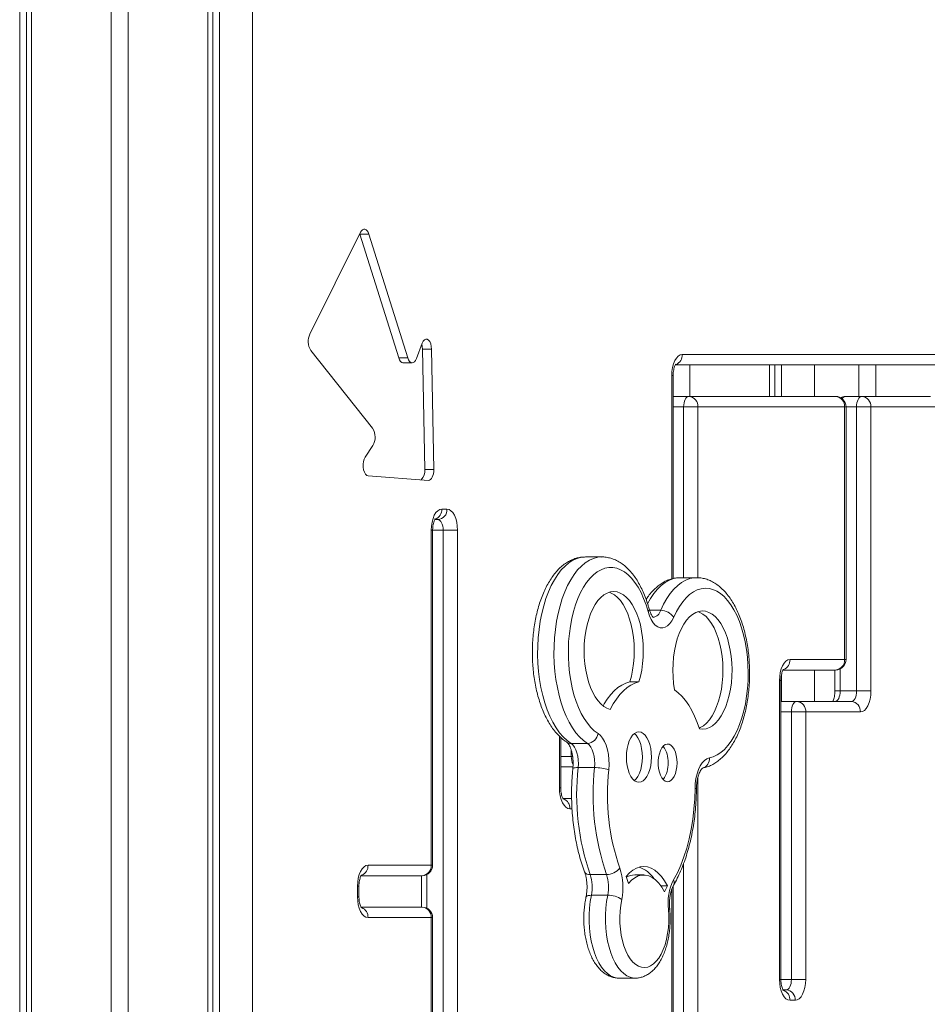
# Model space of a CAD drawing. Units: millimetres. Extents: x -13477 to 47289, y -12693 to 4574.
# Drawn here: x -8537 to -8104, y 689 to 1158 of the extents above; entities that cross this region are included whole.
import ezdxf

# ---------------------------------------------------------------- set-up
doc = ezdxf.new("R2010")
doc.units = ezdxf.units.MM

msp = doc.modelspace()

# ---------------------------------------------------------------- linework, layer by layer
at = {"color": 7, "linetype": 'Continuous', "lineweight": 15}
for p, q in [((-8425.87, 90.41), (-8425.87, 2102.83)), ((-8536.88, 90.41), (-8536.88, 2101.56)), ((-8533.7, 90.41), (-8533.7, 2101.36)), ((-8531.22, 90.41), (-8531.22, 2101.24)), ((-8493.24, 90.41), (-8493.24, 2100.19)), ((-8485.24, 90.41), (-8485.24, 2100.19)), ((-8447.26, 90.41), (-8447.26, 2101.36)), ((-8444.78, 90.41), (-8444.78, 2101.5)), ((-8441.6, 90.41), (-8441.6, 2101.68)), ((-8374.41, 1056.46), (-8398.65, 1007.98)), ((-8356.28, 996.59), (-8374.85, 1055.57)), ((-8351.95, 996.59), (-8370.52, 1055.59)), ((-8398.21, 1000.21), (-8368.71, 963.08)), ((-8345.11, 1003.59), (-8347.83, 996.27)), ((-8343.88, 943.45), (-8344.94, 1000.79)), ((-8344.94, 1000.79), (-8340.61, 1000.79)), ((-8339.55, 943.45), (-8340.61, 1000.79)), ((-8356.28, 996.59), (-8351.95, 996.59)), ((-8221.16, 998.26), (-8091.05, 998.26)), ((-8354.17, 994.26), (-8349.84, 994.26)), ((-8095.38, 993.26), (-8224.46, 993.26)), ((-8217.53, 978.26), (-8217.53, 993.26)), ((-8179.55, 978.26), (-8179.55, 993.26)), ((-8177.08, 978.26), (-8177.08, 993.26)), ((-8173.89, 978.26), (-8173.89, 993.26)), ((-8158.16, 978.26), (-8158.16, 993.26)), ((-8136.98, 978.26), (-8136.98, 993.26)), ((-8128.98, 978.26), (-8128.98, 993.26)), ((-8225.49, 891.51), (-8225.49, 988.26)), ((-8217.99, 978.26), (-8225.49, 978.26)), ((-8217.99, 978.26), (-8148.1, 978.26)), ((-8135.6, 978.26), (-8143.39, 978.26)), ((-8135.6, 978.26), (-8102.88, 978.26)), ((-8213.66, 973.26), (-8220.49, 973.26)), ((-8143.77, 973.26), (-8213.66, 973.26)), ((-8143.77, 852.9), (-8143.77, 973.26)), ((-8143.1, 852.9), (-8143.1, 973.26)), ((-8138.1, 973.26), (-8131.27, 973.26)), ((-8138.1, 837.9), (-8138.1, 973.26)), ((-8131.27, 973.26), (-8131.27, 837.9)), ((-8098.55, 973.26), (-8131.27, 973.26)), ((-8368.55, 954.83), (-8372.21, 949.39)), ((-8343.88, 943.45), (-8339.55, 943.45)), ((-8370.81, 940.38), (-8342.14, 938.27)), ((-8335.77, 924.56), (-8333.27, 924.56)), ((-8337.6, 919.56), (-8339.07, 919.56)), ((-8340.77, 754.89), (-8340.77, 914.56)), ((-8340.1, 754.89), (-8340.1, 914.56)), ((-8328.27, 914.56), (-8335.1, 914.56)), ((-8335.1, 585.22), (-8335.1, 914.56)), ((-8328.27, 914.56), (-8328.27, 585.22)), ((-8259.54, 901.78), (-8267.33, 901.78)), ((-8214.31, 891.89), (-8222.11, 891.89)), ((-8169.81, 852.9), (-8143.77, 852.9)), ((-8173.89, 832.9), (-8173.89, 845.5)), ((-8148.1, 847.9), (-8173.11, 847.9)), ((-8158.16, 832.9), (-8158.16, 847.9)), ((-8148.39, 847.9), (-8148.39, 837.9)), ((-8246.18, 842.2), (-8241.85, 842.2)), ((-8174.81, 700.5), (-8174.81, 842.9)), ((-8174.14, 700.5), (-8174.14, 842.9)), ((-8138.1, 837.9), (-8145.89, 837.9)), ((-8138.1, 837.9), (-8131.27, 837.9)), ((-8166.64, 832.9), (-8174.14, 832.9)), ((-8166.64, 832.9), (-8140.6, 832.9)), ((-8169.14, 827.9), (-8162.31, 827.9)), ((-8169.14, 700.5), (-8169.14, 827.9)), ((-8162.31, 827.9), (-8162.31, 700.5)), ((-8136.27, 827.9), (-8162.31, 827.9)), ((-8279.04, 791.74), (-8279.04, 815.71)), ((-8266.38, 812.9), (-8274.17, 812.9)), ((-8273.24, 801.74), (-8279.04, 801.74)), ((-8262.98, 801.39), (-8270.77, 801.39)), ((-8278.01, 786.74), (-8273.87, 786.74)), ((-8370.9, 754.89), (-8340.77, 754.89)), ((-8345.1, 749.89), (-8374.2, 749.89)), ((-8345.39, 749.89), (-8345.39, 734.89)), ((-8257.24, 750.47), (-8265.03, 750.47)), ((-8246.84, 746.14), (-8247.88, 749.56)), ((-8239.5, 750.26), (-8243.83, 750.26)), ((-8375.9, 739.89), (-8375.9, 744.89)), ((-8375.23, 739.89), (-8375.23, 744.89)), ((-8231.38, 745.12), (-8228.26, 745.12)), ((-8228.26, 745.12), (-8229.66, 742.25)), ((-8225.49, 585.22), (-8225.49, 745)), ((-8256.64, 740.57), (-8264.44, 740.57)), ((-8374.19, 734.89), (-8345.1, 734.89)), ((-8340.77, 729.89), (-8370.9, 729.89)), ((-8340.77, 570.22), (-8340.77, 729.89)), ((-8340.1, 570.22), (-8340.1, 729.89)), ((-8251.38, 701.09), (-8243.59, 701.09)), ((-8169.14, 700.5), (-8162.31, 700.5)), ((-8173.11, 695.5), (-8171.64, 695.5)), ((-8167.31, 690.5), (-8169.81, 690.5))]:
    msp.add_line(p, q, dxfattribs=at)
at = {"color": 8, "linetype": 'Continuous', "lineweight": 15}
for p, q in [((-8374.84, 1055.59), (-8370.52, 1055.59)), ((-8226.16, 891.31), (-8226.16, 988.26)), ((-8226.16, 988.26), (-8225.49, 988.26)), ((-8220.49, 973.26), (-8225.49, 973.26)), ((-8220.49, 891.89), (-8220.49, 973.26)), ((-8213.66, 973.26), (-8213.66, 891.86)), ((-8143.77, 973.26), (-8143.1, 973.26)), ((-8138.1, 973.26), (-8143.1, 973.26)), ((-8340.77, 914.56), (-8340.1, 914.56)), ((-8335.1, 914.56), (-8340.1, 914.56)), ((-8231.44, 876.35), (-8236.74, 876.35)), ((-8143.77, 852.9), (-8143.1, 852.9)), ((-8145.89, 848.41), (-8145.89, 837.9)), ((-8174.14, 842.9), (-8174.81, 842.9)), ((-8148.39, 837.9), (-8145.89, 837.9)), ((-8169.14, 827.9), (-8174.14, 827.9)), ((-8279.71, 791.74), (-8279.71, 816.37)), ((-8274.04, 806.74), (-8274.04, 809.65)), ((-8274.04, 806.74), (-8279.04, 806.74)), ((-8273.45, 806.74), (-8274.04, 806.74)), ((-8213.66, 796.9), (-8213.66, 570.22)), ((-8279.71, 791.74), (-8279.04, 791.74)), ((-8273.68, 781.74), (-8274.71, 781.74)), ((-8220.49, 570.22), (-8220.49, 755.77)), ((-8340.77, 754.89), (-8340.1, 754.89)), ((-8342.89, 750.41), (-8342.89, 734.38)), ((-8375.9, 744.89), (-8375.23, 744.89)), ((-8226.16, 585.22), (-8226.16, 743.42)), ((-8375.9, 739.89), (-8375.23, 739.89)), ((-8340.77, 729.89), (-8340.1, 729.89)), ((-8174.14, 700.5), (-8174.81, 700.5)), ((-8169.14, 700.5), (-8174.14, 700.5))]:
    msp.add_line(p, q, dxfattribs=at)
at = {"color": 7, "linetype": 'Continuous', "lineweight": 15, "flags": 128}
for points in [[(-8370.52, 1055.59), (-8370.87, 1056.46), (-8371.31, 1057.16), (-8371.81, 1057.64), (-8372.36, 1057.89), (-8372.92, 1057.89), (-8373.47, 1057.64), (-8373.97, 1057.16), (-8374.41, 1056.46)], [(-8340.61, 1000.79), (-8340.73, 1002.13), (-8341.02, 1003.36), (-8341.47, 1004.39), (-8342.05, 1005.13), (-8342.7, 1005.54), (-8343.38, 1005.57), (-8344.04, 1005.24), (-8344.63, 1004.56), (-8345.11, 1003.59)], [(-8344.94, 1000.79), (-8345.06, 1002.13), (-8345.28, 1003.13)], [(-8354.17, 994.26), (-8354.27, 994.26), (-8354.86, 994.45), (-8355.42, 994.93), (-8355.9, 995.65), (-8356.28, 996.59)], [(-8347.83, 996.27), (-8348.25, 995.4), (-8348.76, 994.75), (-8349.33, 994.36), (-8349.94, 994.26), (-8350.53, 994.45), (-8351.09, 994.93), (-8351.57, 995.65), (-8351.95, 996.59)], [(-8226.16, 988.26), (-8226.06, 990.21), (-8225.78, 992.08), (-8225.31, 993.81), (-8224.69, 995.33), (-8223.93, 996.57), (-8223.07, 997.5), (-8222.13, 998.07), (-8221.16, 998.26)], [(-8220.49, 973.26), (-8220.44, 974.23), (-8220.3, 975.17), (-8220.06, 976.04), (-8219.75, 976.79), (-8219.38, 977.41), (-8218.94, 977.88), (-8218.47, 978.16), (-8217.99, 978.26)], [(-8138.1, 973.26), (-8138.05, 974.23), (-8137.91, 975.17), (-8137.68, 976.04), (-8137.37, 976.79), (-8136.99, 977.41), (-8136.55, 977.88), (-8136.09, 978.16), (-8135.6, 978.26)], [(-8372.21, 949.39), (-8372.7, 948.44), (-8373.04, 947.25), (-8373.2, 945.93), (-8373.18, 944.56), (-8372.98, 943.26), (-8372.61, 942.11), (-8372.1, 941.21), (-8371.48, 940.62), (-8370.81, 940.38)], [(-8342.14, 938.27), (-8341.63, 938.33), (-8341.13, 938.61), (-8340.68, 939.08), (-8340.28, 939.73), (-8339.96, 940.52), (-8339.72, 941.44), (-8339.58, 942.42), (-8339.55, 943.45)], [(-8340.77, 914.56), (-8340.67, 916.51), (-8340.39, 918.39), (-8339.93, 920.12), (-8339.31, 921.63), (-8338.55, 922.88), (-8337.68, 923.8), (-8336.75, 924.37), (-8335.77, 924.56)], [(-8333.27, 924.56), (-8332.29, 924.37), (-8331.36, 923.8), (-8330.49, 922.88), (-8329.73, 921.63), (-8329.11, 920.12), (-8328.65, 918.39), (-8328.37, 916.51), (-8328.27, 914.56)], [(-8335.1, 914.56), (-8335.15, 915.54), (-8335.29, 916.48), (-8335.52, 917.34), (-8335.83, 918.1), (-8336.21, 918.72), (-8336.64, 919.18), (-8337.11, 919.47), (-8337.6, 919.56)], [(-8237.45, 875.73), (-8238.43, 878.95), (-8239.55, 881.96), (-8240.81, 884.76), (-8242.2, 887.31), (-8243.69, 889.6), (-8245.29, 891.59), (-8246.97, 893.28), (-8248.73, 894.65), (-8250.53, 895.69), (-8252.38, 896.39), (-8254.26, 896.74), (-8256.14, 896.74), (-8258.02, 896.39), (-8259.87, 895.7), (-8261.68, 894.66), (-8263.43, 893.29), (-8265.11, 891.61), (-8266.71, 889.61), (-8268.21, 887.33), (-8269.59, 884.79), (-8270.85, 881.99), (-8271.98, 878.97), (-8272.96, 875.76), (-8273.79, 872.38), (-8274.45, 868.86), (-8274.96, 865.23), (-8275.29, 861.52), (-8275.44, 857.77), (-8275.42, 854), (-8275.23, 850.26), (-8274.86, 846.57), (-8274.33, 842.96), (-8273.62, 839.46), (-8272.76, 836.12), (-8271.75, 832.94), (-8270.6, 829.97), (-8269.31, 827.23), (-8267.9, 824.73), (-8266.38, 822.51), (-8264.76, 820.58), (-8263.06, 818.96), (-8261.29, 817.67)], [(-8208.21, 806.06), (-8206.35, 806.56), (-8204.52, 807.41), (-8202.73, 808.59), (-8201, 810.1), (-8199.36, 811.93), (-8197.8, 814.05), (-8196.35, 816.45), (-8195.02, 819.11), (-8193.82, 822.01), (-8192.76, 825.12), (-8191.84, 828.41), (-8191.09, 831.86), (-8190.49, 835.43), (-8190.07, 839.1), (-8189.82, 842.83), (-8189.74, 846.59), (-8189.83, 850.35), (-8190.1, 854.08), (-8190.55, 857.74), (-8191.16, 861.3), (-8191.93, 864.73), (-8192.86, 868), (-8193.94, 871.09), (-8195.15, 873.97), (-8196.5, 876.6), (-8197.96, 878.98), (-8199.52, 881.07), (-8201.18, 882.86), (-8202.91, 884.34), (-8204.7, 885.49), (-8206.54, 886.3), (-8208.41, 886.77), (-8210.29, 886.89), (-8212.17, 886.66), (-8214.03, 886.08), (-8215.85, 885.15), (-8217.63, 883.9), (-8219.34, 882.31), (-8220.96, 880.42), (-8222.5, 878.23), (-8223.92, 875.77), (-8225.22, 873.06)], [(-8241.85, 842.2), (-8241.09, 844.97), (-8240.49, 847.89), (-8240.06, 850.93), (-8239.8, 854.04), (-8239.72, 857.19), (-8239.81, 860.34), (-8240.08, 863.45), (-8240.52, 866.48), (-8241.13, 869.39), (-8241.9, 872.15), (-8242.81, 874.72), (-8243.87, 877.07), (-8245.04, 879.17), (-8246.33, 880.99), (-8247.71, 882.51), (-8249.17, 883.71), (-8250.69, 884.59), (-8252.24, 885.11), (-8253.82, 885.29), (-8255.39, 885.11), (-8256.95, 884.58), (-8258.47, 883.71), (-8259.92, 882.5), (-8261.31, 880.98), (-8262.59, 879.16), (-8263.77, 877.06), (-8264.82, 874.71), (-8265.74, 872.14), (-8266.5, 869.38), (-8267.11, 866.47), (-8267.55, 863.44), (-8267.82, 860.33), (-8267.91, 857.18), (-8267.83, 854.03), (-8267.57, 850.91), (-8267.14, 847.88), (-8266.54, 844.96), (-8265.78, 842.19), (-8264.87, 839.61), (-8263.83, 837.25), (-8262.66, 835.14), (-8261.37, 833.3), (-8260, 831.76), (-8258.54, 830.53), (-8257.03, 829.64), (-8255.48, 829.1)], [(-8246.18, 842.2), (-8245.42, 844.97), (-8244.82, 847.89), (-8244.39, 850.93), (-8244.13, 854.04), (-8244.05, 857.19), (-8244.14, 860.34), (-8244.41, 863.45), (-8244.85, 866.48), (-8245.46, 869.39), (-8246.23, 872.15), (-8247.14, 874.72), (-8248.2, 877.07), (-8249.37, 879.17), (-8250.66, 880.99), (-8252.04, 882.51), (-8253.5, 883.71), (-8255.02, 884.59), (-8255.98, 884.95)], [(-8225.22, 873.06), (-8226.08, 871.38), (-8227.07, 870), (-8228.15, 868.96), (-8229.29, 868.27), (-8230.48, 867.95), (-8231.68, 868.02), (-8232.86, 868.47), (-8233.99, 869.29), (-8235.04, 870.46), (-8235.98, 871.95), (-8236.79, 873.72), (-8237.45, 875.73)], [(-8212.94, 819.8), (-8211.37, 819.66), (-8209.79, 819.87), (-8208.24, 820.44), (-8206.73, 821.35), (-8205.28, 822.59), (-8203.91, 824.15), (-8202.63, 826), (-8201.47, 828.13), (-8200.43, 830.5), (-8199.53, 833.09), (-8198.78, 835.87), (-8198.19, 838.8), (-8197.77, 841.84), (-8197.52, 844.95), (-8197.44, 848.1), (-8197.55, 851.25), (-8197.82, 854.36), (-8198.27, 857.38), (-8198.89, 860.29), (-8199.66, 863.04), (-8200.59, 865.6), (-8201.65, 867.93), (-8202.83, 870.02), (-8204.12, 871.83), (-8205.51, 873.33), (-8206.97, 874.52), (-8208.49, 875.38), (-8210.05, 875.88), (-8211.62, 876.04), (-8213.2, 875.85), (-8214.75, 875.3), (-8216.27, 874.41), (-8217.72, 873.19), (-8219.1, 871.65), (-8220.38, 869.81), (-8221.55, 867.7), (-8222.6, 865.34), (-8223.51, 862.76), (-8224.26, 859.99), (-8224.86, 857.07), (-8225.29, 854.03), (-8225.55, 850.92), (-8225.64, 847.77), (-8225.54, 844.62), (-8225.28, 841.51), (-8224.84, 838.48)], [(-8213.08, 820.21), (-8212.57, 820.44), (-8211.06, 821.35), (-8209.61, 822.59), (-8208.24, 824.15), (-8206.96, 826), (-8205.8, 828.13), (-8204.76, 830.5), (-8203.86, 833.09), (-8203.11, 835.87), (-8202.52, 838.8), (-8202.1, 841.84), (-8201.85, 844.95), (-8201.77, 848.1), (-8201.88, 851.25), (-8202.15, 854.36), (-8202.6, 857.38), (-8203.22, 860.29), (-8203.99, 863.04), (-8204.92, 865.6), (-8205.98, 867.93), (-8207.16, 870.02), (-8208.45, 871.83), (-8209.84, 873.33), (-8211.3, 874.52), (-8212.82, 875.38), (-8213.71, 875.71)], [(-8174.81, 842.9), (-8174.72, 844.85), (-8174.43, 846.73), (-8173.97, 848.46), (-8173.35, 849.97), (-8172.59, 851.22), (-8171.73, 852.14), (-8170.79, 852.71), (-8169.81, 852.9)], [(-8258.91, 830.8), (-8258.39, 831.71), (-8256.87, 834.06), (-8255.25, 836.16), (-8253.55, 837.97), (-8251.78, 839.49), (-8249.95, 840.71), (-8248.08, 841.62), (-8246.18, 842.2)], [(-8255.48, 829.1), (-8254.06, 831.71), (-8252.54, 834.06), (-8250.92, 836.16), (-8249.22, 837.97), (-8247.45, 839.49), (-8245.62, 840.71), (-8243.75, 841.62), (-8241.85, 842.2)], [(-8224.84, 838.48), (-8223.04, 837.09), (-8221.31, 835.39), (-8219.66, 833.41), (-8218.09, 831.16), (-8216.63, 828.66), (-8215.28, 825.92), (-8214.05, 822.96), (-8212.94, 819.8)], [(-8145.89, 837.9), (-8145.94, 836.93), (-8146.08, 835.99), (-8146.31, 835.12), (-8146.62, 834.37), (-8147, 833.74), (-8147.44, 833.28), (-8147.9, 833), (-8148.39, 832.9)], [(-8140.6, 832.9), (-8140.11, 833), (-8139.64, 833.28), (-8139.21, 833.74), (-8138.83, 834.37), (-8138.52, 835.12), (-8138.29, 835.99), (-8138.15, 836.93), (-8138.1, 837.9)], [(-8131.27, 837.9), (-8131.36, 835.95), (-8131.65, 834.08), (-8132.11, 832.35), (-8132.73, 830.83), (-8133.49, 829.59), (-8134.35, 828.66), (-8135.29, 828.09), (-8136.27, 827.9)], [(-8169.14, 827.9), (-8169.09, 828.88), (-8168.95, 829.82), (-8168.72, 830.68), (-8168.41, 831.44), (-8168.03, 832.06), (-8167.6, 832.52), (-8167.13, 832.81), (-8166.64, 832.9)], [(-8261.29, 817.67), (-8260.16, 816.75), (-8259.13, 815.47), (-8258.2, 813.88), (-8257.42, 812.01), (-8256.8, 809.91), (-8256.36, 807.64), (-8256.11, 805.25), (-8256.05, 802.82), (-8256.2, 800.4)], [(-8235.82, 806.41), (-8235.91, 808.49), (-8236.18, 810.51), (-8236.62, 812.4), (-8237.22, 814.11), (-8237.96, 815.59), (-8238.81, 816.78), (-8239.76, 817.67), (-8240.77, 818.21), (-8241.81, 818.39), (-8242.85, 818.21), (-8243.86, 817.67), (-8244.8, 816.78), (-8245.66, 815.59), (-8246.4, 814.11), (-8247, 812.4), (-8247.44, 810.51), (-8247.71, 808.49), (-8247.8, 806.41), (-8247.71, 804.33), (-8247.44, 802.31), (-8247, 800.42), (-8246.4, 798.71), (-8245.66, 797.23), (-8244.8, 796.03), (-8243.86, 795.15), (-8242.85, 794.61), (-8241.81, 794.42), (-8240.77, 794.61), (-8239.76, 795.15), (-8238.81, 796.03), (-8237.96, 797.23), (-8237.22, 798.71), (-8236.62, 800.42), (-8236.18, 802.31), (-8235.91, 804.33), (-8235.82, 806.41)], [(-8240.15, 806.41), (-8240.24, 808.49), (-8240.51, 810.51), (-8240.95, 812.4), (-8241.55, 814.11), (-8242.29, 815.59), (-8243.14, 816.78), (-8243.97, 817.58)], [(-8274.17, 812.9), (-8273.33, 812.19), (-8272.56, 811.19), (-8271.9, 809.93), (-8271.37, 808.44), (-8270.98, 806.79), (-8270.74, 805.03), (-8270.67, 803.2), (-8270.77, 801.39)], [(-8262.98, 801.39), (-8262.88, 803.2), (-8262.95, 805.03), (-8263.18, 806.79), (-8263.57, 808.44), (-8264.11, 809.93), (-8264.77, 811.19), (-8265.53, 812.19), (-8266.38, 812.9)], [(-8223.62, 803.65), (-8223.71, 805.46), (-8223.98, 807.19), (-8224.42, 808.78), (-8225.01, 810.16), (-8225.73, 811.28), (-8226.55, 812.08), (-8227.43, 812.53), (-8228.34, 812.62), (-8229.24, 812.35), (-8230.09, 811.72), (-8230.86, 810.76), (-8231.52, 809.5), (-8232.04, 808.01), (-8232.4, 806.34), (-8232.58, 804.56), (-8232.58, 802.74), (-8232.4, 800.96), (-8232.04, 799.29), (-8231.52, 797.8), (-8230.86, 796.54), (-8230.09, 795.58), (-8229.24, 794.95), (-8228.34, 794.68), (-8227.43, 794.77), (-8226.55, 795.22), (-8225.73, 796.02), (-8225.01, 797.14), (-8224.42, 798.52), (-8223.98, 800.11), (-8223.71, 801.84), (-8223.62, 803.65)], [(-8243.97, 795.23), (-8243.14, 796.03), (-8242.29, 797.23), (-8241.55, 798.71), (-8240.95, 800.42), (-8240.51, 802.31), (-8240.24, 804.33), (-8240.15, 806.41)], [(-8215.06, 791.4), (-8214.94, 793.83), (-8214.62, 796.18), (-8214.12, 798.4), (-8213.44, 800.43), (-8212.61, 802.21), (-8211.64, 803.7), (-8210.57, 804.86), (-8209.42, 805.65), (-8208.21, 806.06)], [(-8274.71, 781.74), (-8275.69, 781.93), (-8276.63, 782.5), (-8277.49, 783.43), (-8278.25, 784.67), (-8278.87, 786.19), (-8279.33, 787.91), (-8279.62, 789.79), (-8279.71, 791.74)], [(-8225.29, 747.86), (-8223.49, 751.25), (-8221.83, 754.93), (-8220.33, 758.87), (-8219, 763.06), (-8217.85, 767.45), (-8216.89, 772.02), (-8216.13, 776.73), (-8215.57, 781.55), (-8215.21, 786.46), (-8215.06, 791.4)], [(-8375.9, 744.89), (-8375.8, 746.84), (-8375.52, 748.72), (-8375.05, 750.45), (-8374.43, 751.96), (-8373.67, 753.21), (-8372.81, 754.13), (-8371.87, 754.7), (-8370.9, 754.89)], [(-8247.88, 749.56), (-8246.32, 751.23), (-8244.67, 752.55), (-8242.97, 753.5), (-8241.22, 754.07), (-8239.46, 754.26), (-8237.69, 754.05), (-8235.94, 753.46), (-8234.24, 752.49), (-8232.6, 751.15), (-8231.05, 749.47), (-8229.59, 747.45), (-8228.26, 745.12)], [(-8246.84, 746.14), (-8245.34, 747.72), (-8243.76, 748.94), (-8242.12, 749.76), (-8240.45, 750.19), (-8238.76, 750.22), (-8237.08, 749.84), (-8235.43, 749.06), (-8233.84, 747.89), (-8232.34, 746.35), (-8230.94, 744.46), (-8229.66, 742.25)], [(-8370.9, 729.89), (-8371.87, 730.09), (-8372.81, 730.65), (-8373.67, 731.58), (-8374.43, 732.82), (-8375.05, 734.34), (-8375.52, 736.07), (-8375.8, 737.94), (-8375.9, 739.89)], [(-8250.01, 738.61), (-8250.49, 735.87), (-8250.81, 733.04), (-8250.94, 730.15), (-8250.89, 727.25), (-8250.66, 724.38), (-8250.26, 721.59), (-8249.69, 718.93), (-8248.95, 716.42), (-8248.07, 714.12), (-8247.05, 712.05), (-8245.91, 710.25), (-8244.67, 708.75), (-8243.35, 707.57), (-8241.96, 706.73), (-8240.53, 706.23), (-8239.08, 706.1), (-8237.63, 706.32), (-8236.21, 706.9), (-8234.84, 707.83), (-8233.53, 709.1), (-8232.31, 710.67), (-8231.2, 712.54), (-8230.22, 714.67), (-8229.37, 717.02), (-8228.67, 719.57), (-8228.14, 722.27), (-8227.78, 725.08), (-8227.6, 727.96), (-8227.6, 730.86), (-8227.77, 733.75)], [(-8169.81, 690.5), (-8170.79, 690.69), (-8171.73, 691.26), (-8172.59, 692.19), (-8173.35, 693.43), (-8173.97, 694.95), (-8174.43, 696.67), (-8174.72, 698.55), (-8174.81, 700.5)], [(-8171.64, 695.5), (-8171.15, 695.6), (-8170.69, 695.88), (-8170.25, 696.34), (-8169.87, 696.97), (-8169.56, 697.72), (-8169.33, 698.59), (-8169.19, 699.53), (-8169.14, 700.5)], [(-8162.31, 700.5), (-8162.41, 698.55), (-8162.69, 696.67), (-8163.15, 694.95), (-8163.78, 693.43), (-8164.53, 692.19), (-8165.4, 691.26), (-8166.34, 690.69), (-8167.31, 690.5)]]:
    msp.add_lwpolyline(points, dxfattribs=at)
at = {"color": 8, "linetype": 'Continuous', "lineweight": 15, "flags": 128}
for points in [[(-8267.33, 901.78), (-8269.24, 901.62), (-8271.25, 901.1), (-8273.22, 900.23), (-8275.14, 899.02), (-8277.01, 897.46), (-8278.79, 895.59), (-8280.49, 893.4), (-8282.08, 890.92), (-8283.56, 888.17), (-8284.91, 885.16), (-8286.12, 881.93), (-8287.18, 878.5), (-8288.09, 874.89), (-8288.83, 871.14), (-8289.41, 867.27), (-8289.81, 863.31), (-8290.03, 859.3), (-8290.07, 855.26), (-8289.94, 851.23), (-8289.63, 847.24), (-8289.14, 843.33), (-8288.48, 839.51), (-8287.65, 835.83), (-8286.66, 832.3), (-8285.52, 828.97), (-8284.24, 825.85), (-8282.82, 822.98), (-8281.29, 820.36), (-8279.64, 818.03), (-8277.89, 816), (-8276.07, 814.28), (-8274.17, 812.9)], [(-8266.38, 812.9), (-8268.27, 814.28), (-8270.1, 816), (-8271.84, 818.03), (-8273.49, 820.36), (-8275.03, 822.98), (-8276.45, 825.85), (-8277.73, 828.97), (-8278.87, 832.3), (-8279.85, 835.83), (-8280.68, 839.51), (-8281.34, 843.33), (-8281.83, 847.24), (-8282.14, 851.23), (-8282.28, 855.26), (-8282.24, 859.3), (-8282.01, 863.31), (-8281.61, 867.27), (-8281.04, 871.14), (-8280.3, 874.89), (-8279.39, 878.5), (-8278.33, 881.93), (-8277.12, 885.16), (-8275.77, 888.17), (-8274.29, 890.92), (-8272.7, 893.4), (-8271, 895.59), (-8269.21, 897.46), (-8267.35, 899.02), (-8265.42, 900.23), (-8263.45, 901.1), (-8261.45, 901.62), (-8259.61, 901.78)], [(-8222.11, 891.89), (-8223.32, 891.83), (-8225.33, 891.43), (-8227.31, 890.69), (-8229.25, 889.59), (-8231.14, 888.15), (-8232.95, 886.39), (-8234.68, 884.31), (-8236.32, 881.93), (-8237.71, 879.51)], [(-8231.44, 876.35), (-8230.04, 879.27), (-8228.52, 881.93), (-8226.89, 884.31), (-8225.16, 886.39), (-8223.34, 888.15), (-8221.46, 889.59), (-8219.51, 890.69), (-8217.53, 891.43), (-8215.52, 891.83), (-8214.28, 891.89)], [(-8273.29, 800.9), (-8273.28, 800.95), (-8273.11, 801.1), (-8272.76, 801.22), (-8272.24, 801.31), (-8271.57, 801.37), (-8270.77, 801.39)], [(-8267.03, 739.65), (-8267.01, 739.7), (-8266.82, 739.99), (-8266.45, 740.24), (-8265.92, 740.42), (-8265.24, 740.53), (-8264.44, 740.57)], [(-8264.44, 740.57), (-8264.98, 737.55), (-8265.35, 734.44), (-8265.54, 731.26), (-8265.55, 728.05), (-8265.38, 724.87), (-8265.03, 721.74), (-8264.51, 718.71), (-8263.82, 715.82), (-8262.97, 713.1), (-8261.98, 710.6), (-8260.85, 708.33), (-8259.59, 706.33), (-8258.24, 704.63), (-8256.79, 703.24), (-8255.28, 702.19), (-8253.72, 701.48), (-8252.13, 701.13), (-8251.38, 701.09)], [(-8243.61, 701.09), (-8244.33, 701.13), (-8245.92, 701.48), (-8247.49, 702.19), (-8249, 703.24), (-8250.44, 704.63), (-8251.8, 706.33), (-8253.05, 708.33), (-8254.18, 710.6), (-8255.18, 713.1), (-8256.03, 715.82), (-8256.72, 718.71), (-8257.24, 721.74), (-8257.59, 724.87), (-8257.76, 728.05), (-8257.74, 731.26), (-8257.55, 734.44), (-8257.18, 737.55), (-8256.64, 740.57)], [(-8227.77, 733.75), (-8227.38, 733.92), (-8227.16, 734.1), (-8227.13, 734.21)]]:
    msp.add_lwpolyline(points, dxfattribs=at)
at = {"color": 7, "linetype": 'Continuous', "lineweight": 15}
for centre, radius, start, end in [((-8391.16, 1004.51), 8.25, 155.0986, 211.3265), ((-8218.35, 973.57), 4.7, 356.1888, 85.5962), ((-8148.1, 973.26), 5, 0, 90), ((-8148.46, 973.57), 4.7, 356.1864, 85.5986), ((-8143.39, 973.26), 5, 90, 118.0718), ((-8135.96, 973.57), 4.7, 356.1888, 85.5978), ((-8375.61, 958.82), 8.11, 330.5428, 31.6824), ((-8349.94, 942.79), 6.1, 315.5868, 6.218), ((-8337.96, 924.25), 4.7, 274.4022, 3.8106), ((-8231.51, 868.71), 7.64, 34.6828, 89.4765), ((-8148.1, 852.9), 5, 270, 360), ((-8148.46, 852.59), 4.7, 274.4011, 3.8132), ((-8167, 828.21), 4.7, 356.1884, 85.5988), ((-8140.96, 828.21), 4.7, 356.1884, 85.5988), ((-8266.77, 818.41), 5.52, 274.0677, 352.2953), ((-8239.71, 804.45), 11.79, 356.102, 36.8385), ((-8239.72, 802.85), 11.8, 323.1634, 3.8961), ((-8155.99, 788.54), 115.5, 173.6145, 199.2461), ((-8146.69, 788.71), 116.98, 173.7791, 199.0816), ((-8262.72, 779.39), 22, 72.7574, 90.6765), ((-8149.81, 788.62), 107.04, 173.6839, 199.1768), ((-8345.1, 754.89), 5, 270, 0), ((-8345.46, 754.58), 4.7, 274.4035, 3.8108), ((-8257.25, 758.68), 8.21, 270.0653, 320.5546), ((-8277.2, 744.42), 27.8, 347.9249, 18.9735), ((-8246.14, 740.97), 13.74, 33.5342, 70.988), ((-8282.56, 744.44), 18.53, 347.9243, 18.9737), ((-8274.77, 744.44), 18.53, 347.9243, 18.9737), ((-8243.75, 742.5), 7.76, 90.6065, 121.0615), ((-8203.11, 736.69), 24.84, 153.2722, 186.8052), ((-8256.48, 728.9), 11.66, 56.3124, 90.7955), ((-8345.1, 729.89), 5, 0, 90), ((-8345.46, 730.21), 4.7, 356.1892, 85.5965), ((-8172, 690.81), 4.7, 356.1894, 85.5978)]:
    msp.add_arc(centre, radius, start, end, dxfattribs=at)
at = {"color": 8, "linetype": 'Continuous', "lineweight": 15}
for centre, radius, start, end in [((-8226.04, 998.01), 4.89, 292.3633, 2.867), ((-8143.13, 976.22), 2.05, 97.2907, 153.1142), ((-8340.65, 924.32), 4.89, 292.3668, 2.8635), ((-8238.4, 876.84), 1.46, 310.7606, 8.3139), ((-8236, 877.59), 4.73, 279.8918, 344.7748), ((-8174.8, 852.72), 4.99, 293.0907, 2.0456), ((-8274.2, 816.45), 3.55, 238.0492, 270.5401), ((-8266.3, 806.52), 7.74, 178.333, 206.923), ((-8212.74, 805.55), 4.55, 284.5035, 6.3797), ((-8214.97, 787.9), 3.51, 80.4271, 91.4162), ((-8279.59, 781.99), 4.89, 357.1105, 68.1079), ((-8375.78, 754.65), 4.89, 292.3665, 2.8638), ((-8265.42, 753.14), 2.7, 211.9998, 278.2567), ((-8227.75, 746.61), 2.75, 333.0262, 27.0121), ((-8375.78, 730.14), 4.89, 357.1105, 68.1079), ((-8174.8, 690.68), 4.99, 357.9431, 67.169)]:
    msp.add_arc(centre, radius, start, end, dxfattribs=at)
at = {"color": 7, "linetype": 'Continuous', "lineweight": 15}
for points, knots in [([(-8225.49, 988.26), (-8225.48, 988.49), (-8225.47, 989.18), (-8225.36, 990.29), (-8225.13, 991.5), (-8224.82, 992.5), (-8224.51, 993.21), (-8224.24, 993.62), (-8224.21, 993.64), (-8224.2, 993.65)], [0, 0, 0, 0, 0.08495, 0.251057, 0.414947, 0.574126, 0.72711, 0.874304, 1, 1, 1, 1]), ([(-8340.1, 914.56), (-8340.1, 914.8), (-8340.09, 915.48), (-8339.98, 916.6), (-8339.75, 917.81), (-8339.44, 918.81), (-8339.12, 919.52), (-8338.85, 919.92), (-8338.83, 919.95), (-8338.81, 919.96)], [0, 0, 0, 0, 0.084955, 0.251073, 0.414968, 0.574114, 0.727102, 0.8743, 1, 1, 1, 1]), ([(-8267.31, 901.76), (-8267.9, 901.75), (-8269.22, 901.73), (-8271.24, 901.32), (-8273.35, 900.62), (-8275.4, 899.6), (-8277.39, 898.3), (-8279.31, 896.7), (-8281.15, 894.8), (-8282.89, 892.61), (-8284.52, 890.15), (-8286.01, 887.45), (-8287.37, 884.53), (-8288.58, 881.43), (-8289.64, 878.16), (-8290.53, 874.74), (-8291.27, 871.21), (-8291.85, 867.59), (-8292.27, 863.89), (-8292.52, 860.14), (-8292.61, 856.37), (-8292.53, 852.6), (-8292.28, 848.86), (-8291.88, 845.16), (-8291.31, 841.54), (-8290.58, 838.01), (-8289.69, 834.6), (-8288.64, 831.32), (-8287.44, 828.21), (-8286.09, 825.28), (-8284.59, 822.55), (-8282.94, 820.04), (-8281.15, 817.77), (-8279.22, 815.79), (-8277.51, 814.38), (-8276.44, 813.67), (-8276.08, 813.44)], [0, 0, 0, 0, 0.0217936, 0.048602, 0.0755469, 0.1029363, 0.1310038, 0.1598719, 0.1895142, 0.2197826, 0.2504487, 0.2812955, 0.3121478, 0.3429169, 0.3735773, 0.4041298, 0.434582, 0.4649524, 0.4952607, 0.5255256, 0.555766, 0.5860013, 0.6162468, 0.6465191, 0.6768378, 0.7072218, 0.737695, 0.7682783, 0.7989939, 0.8298561, 0.8608739, 0.8920255, 0.9232343, 0.9543166, 0.9850208, 1, 1, 1, 1]), ([(-8236.95, 877.05), (-8237.12, 877.64), (-8237.61, 879.36), (-8238.53, 882.08), (-8239.76, 885.15), (-8241.16, 888.03), (-8242.7, 890.71), (-8244.38, 893.16), (-8246.21, 895.35), (-8248.17, 897.26), (-8250.25, 898.85), (-8252.41, 900.11), (-8254.62, 901.03), (-8256.85, 901.58), (-8258.53, 901.81), (-8259.45, 901.76), (-8259.63, 901.75)], [0, 0, 0, 0, 0.04198, 0.12169, 0.201732, 0.282164, 0.362989, 0.444135, 0.525334, 0.606041, 0.685578, 0.763237, 0.838576, 0.911603, 0.982789, 1, 1, 1, 1]), ([(-8222.09, 891.85), (-8222.53, 891.86), (-8223.7, 891.87), (-8225.58, 891.54), (-8227.7, 890.9), (-8229.76, 889.95), (-8231.76, 888.7), (-8233.7, 887.16), (-8235.55, 885.32), (-8237.13, 883.45), (-8238.02, 882.1), (-8238.39, 881.56)], [0, 0, 0, 0, 0.069187, 0.183893, 0.298914, 0.415568, 0.534965, 0.657706, 0.783858, 0.912838, 1, 1, 1, 1]), ([(-8211.68, 801.13), (-8211.22, 801.23), (-8210.04, 801.47), (-8208.18, 802.12), (-8206.13, 803.14), (-8204.15, 804.47), (-8202.23, 806.08), (-8200.4, 808), (-8198.66, 810.2), (-8197.04, 812.67), (-8195.55, 815.39), (-8194.2, 818.32), (-8193, 821.43), (-8191.96, 824.71), (-8191.07, 828.13), (-8190.34, 831.67), (-8189.77, 835.3), (-8189.36, 839), (-8189.12, 842.75), (-8189.04, 846.52), (-8189.13, 850.29), (-8189.38, 854.03), (-8189.8, 857.73), (-8190.38, 861.34), (-8191.12, 864.87), (-8192.01, 868.27), (-8193.07, 871.54), (-8194.27, 874.64), (-8195.63, 877.56), (-8197.14, 880.28), (-8198.8, 882.78), (-8200.6, 885.03), (-8202.54, 887), (-8204.59, 888.66), (-8206.73, 889.99), (-8208.93, 890.98), (-8211.17, 891.61), (-8212.95, 891.89), (-8213.99, 891.86), (-8214.27, 891.85)], [0, 0, 0, 0, 0.015933, 0.041011, 0.066415, 0.09246, 0.11925, 0.146752, 0.174823, 0.203249, 0.231836, 0.260418, 0.288922, 0.317325, 0.345628, 0.373839, 0.401976, 0.430054, 0.458095, 0.486114, 0.514128, 0.542153, 0.570203, 0.598297, 0.626455, 0.654694, 0.683038, 0.711504, 0.740107, 0.768854, 0.797722, 0.826637, 0.855424, 0.883846, 0.911649, 0.938644, 0.964801, 0.99026, 1, 1, 1, 1]), ([(-8234.81, 872.87), (-8234.8, 872.86), (-8234.79, 872.85), (-8235.02, 873.03), (-8235.41, 873.49), (-8235.88, 874.23), (-8236.36, 875.24), (-8236.72, 876.23), (-8236.9, 876.87), (-8236.95, 877.05)], [0, 0, 0, 0, 0.086004, 0.25996, 0.424063, 0.589082, 0.758288, 0.933111, 1, 1, 1, 1]), ([(-8174.14, 842.9), (-8174.14, 843.13), (-8174.13, 843.82), (-8174.02, 844.94), (-8173.79, 846.15), (-8173.48, 847.14), (-8173.16, 847.86), (-8172.89, 848.26), (-8172.87, 848.28), (-8172.86, 848.3)], [0, 0, 0, 0, 0.084949, 0.251062, 0.414951, 0.574128, 0.727111, 0.874304, 1, 1, 1, 1]), ([(-8148.39, 837.9), (-8148.4, 837.67), (-8148.41, 836.98), (-8148.51, 835.87), (-8148.75, 834.65), (-8149.05, 833.68), (-8149.31, 833.08), (-8149.4, 832.93), (-8149.42, 832.9)], [0, 0, 0, 0, 0.112091, 0.331274, 0.547517, 0.757556, 0.959417, 1, 1, 1, 1]), ([(-8276.08, 813.44), (-8276.06, 813.42), (-8276.01, 813.39), (-8275.74, 813.15), (-8275.32, 812.6), (-8274.84, 811.78), (-8274.36, 810.69), (-8273.92, 809.35), (-8273.56, 807.81), (-8273.3, 806.1), (-8273.17, 804.3), (-8273.16, 802.53), (-8273.25, 801.41), (-8273.29, 800.9)], [0, 0, 0, 0, 0.052102, 0.142617, 0.231323, 0.321184, 0.413707, 0.509279, 0.607592, 0.708034, 0.809937, 0.912633, 1, 1, 1, 1]), ([(-8273.29, 800.9), (-8273.37, 800.12), (-8273.58, 797.88), (-8273.81, 794.13), (-8273.92, 789.66), (-8273.87, 785.18), (-8273.66, 780.72), (-8273.29, 776.3), (-8272.75, 771.94), (-8272.06, 767.65), (-8271.21, 763.47), (-8270.2, 759.41), (-8269.05, 755.46), (-8268.16, 752.97), (-8267.71, 751.71)], [0, 0, 0, 0, 0.0457354, 0.1322291, 0.2186989, 0.3051563, 0.3916244, 0.4781237, 0.5646809, 0.651327, 0.7380844, 0.8249858, 0.912062, 1, 1, 1, 1]), ([(-8214.39, 791.35), (-8214.38, 791.67), (-8214.36, 792.6), (-8214.23, 794.12), (-8213.95, 795.84), (-8213.56, 797.39), (-8213.09, 798.72), (-8212.59, 799.79), (-8212.1, 800.56), (-8211.7, 801.02), (-8211.48, 801.19), (-8211.49, 801.18), (-8211.5, 801.18)], [0, 0, 0, 0, 0.060572, 0.177996, 0.294647, 0.409685, 0.522388, 0.632145, 0.738701, 0.842602, 0.945962, 1, 1, 1, 1]), ([(-8277.77, 786.36), (-8277.77, 786.35), (-8277.75, 786.34), (-8277.93, 786.56), (-8278.2, 787.06), (-8278.5, 787.84), (-8278.77, 788.85), (-8278.97, 790.05), (-8279.04, 791.05), (-8279.04, 791.62), (-8279.04, 791.74)], [0, 0, 0, 0, 0.06993, 0.20336, 0.339916, 0.482957, 0.634075, 0.79236, 0.955693, 1, 1, 1, 1]), ([(-8225.3, 745.35), (-8224.99, 745.9), (-8224.09, 747.49), (-8222.7, 750.29), (-8221.18, 753.8), (-8219.81, 757.5), (-8218.58, 761.36), (-8217.51, 765.37), (-8216.59, 769.51), (-8215.82, 773.76), (-8215.21, 778.09), (-8214.77, 782.49), (-8214.48, 786.92), (-8214.42, 789.88), (-8214.39, 791.35)], [0, 0, 0, 0, 0.046208, 0.133832, 0.221289, 0.308566, 0.395636, 0.482514, 0.569223, 0.655783, 0.742222, 0.828568, 0.914847, 1, 1, 1, 1]), ([(-8267.71, 751.71), (-8267.63, 751.48), (-8267.39, 750.82), (-8267.06, 749.55), (-8266.75, 747.91), (-8266.57, 746.13), (-8266.51, 744.29), (-8266.6, 742.45), (-8266.78, 740.89), (-8266.96, 739.99), (-8267.03, 739.65)], [0, 0, 0, 0, 0.07188, 0.207471, 0.345644, 0.48622, 0.62825, 0.77083, 0.912914, 1, 1, 1, 1]), ([(-8375.23, 744.89), (-8375.22, 745.13), (-8375.21, 745.81), (-8375.11, 746.93), (-8374.87, 748.14), (-8374.57, 749.14), (-8374.25, 749.85), (-8373.98, 750.25), (-8373.95, 750.28), (-8373.94, 750.29)], [0, 0, 0, 0, 0.084949, 0.251062, 0.414945, 0.574127, 0.727111, 0.874304, 1, 1, 1, 1]), ([(-8227.13, 734.21), (-8227.15, 734.52), (-8227.23, 735.44), (-8227.25, 736.99), (-8227.14, 738.83), (-8226.91, 740.59), (-8226.56, 742.21), (-8226.11, 743.63), (-8225.68, 744.67), (-8225.4, 745.16), (-8225.3, 745.35)], [0, 0, 0, 0, 0.073729, 0.216806, 0.360166, 0.502828, 0.643849, 0.782363, 0.917539, 1, 1, 1, 1]), ([(-8373.96, 734.51), (-8373.95, 734.51), (-8373.93, 734.49), (-8374.11, 734.72), (-8374.38, 735.22), (-8374.68, 735.99), (-8374.95, 737), (-8375.15, 738.21), (-8375.22, 739.2), (-8375.23, 739.77), (-8375.23, 739.89)], [0, 0, 0, 0, 0.069874, 0.203307, 0.339868, 0.482913, 0.634066, 0.792355, 0.955693, 1, 1, 1, 1]), ([(-8267.03, 739.65), (-8267.13, 739.15), (-8267.41, 737.72), (-8267.76, 735.28), (-8268.02, 732.34), (-8268.1, 729.37), (-8268.01, 726.4), (-8267.74, 723.46), (-8267.31, 720.58), (-8266.72, 717.79), (-8265.95, 715.11), (-8265.01, 712.57), (-8263.9, 710.19), (-8262.62, 708), (-8261.15, 706.04), (-8259.58, 704.42), (-8257.94, 703.14), (-8256.3, 702.19), (-8254.54, 701.51), (-8252.88, 701.13), (-8251.8, 701.13), (-8251.37, 701.13)], [0, 0, 0, 0, 0.029952, 0.086221, 0.142295, 0.19825, 0.254186, 0.310182, 0.366327, 0.422728, 0.479496, 0.536752, 0.594585, 0.653032, 0.71191, 0.770408, 0.821046, 0.869554, 0.916335, 0.966443, 1, 1, 1, 1]), ([(-8243.61, 701.13), (-8243.41, 701.12), (-8242.58, 701.08), (-8241.15, 701.33), (-8239.38, 701.87), (-8237.69, 702.72), (-8236.08, 703.84), (-8234.55, 705.24), (-8233.12, 706.93), (-8231.8, 708.9), (-8230.61, 711.12), (-8229.57, 713.55), (-8228.7, 716.15), (-8228, 718.88), (-8227.47, 721.72), (-8227.1, 724.63), (-8226.91, 727.59), (-8226.89, 730.51), (-8226.99, 732.72), (-8227.1, 733.93), (-8227.13, 734.21)], [0, 0, 0, 0, 0.017959, 0.071271, 0.124417, 0.178358, 0.234024, 0.292061, 0.352657, 0.415392, 0.479378, 0.543659, 0.607668, 0.671261, 0.73446, 0.797353, 0.860042, 0.922635, 0.981968, 1, 1, 1, 1]), ([(-8172.87, 695.12), (-8172.86, 695.11), (-8172.85, 695.1), (-8173.03, 695.32), (-8173.3, 695.82), (-8173.6, 696.6), (-8173.87, 697.61), (-8174.07, 698.81), (-8174.14, 699.81), (-8174.14, 700.38), (-8174.14, 700.5)], [0, 0, 0, 0, 0.069874, 0.203307, 0.339868, 0.482913, 0.634066, 0.792355, 0.955693, 1, 1, 1, 1])]:
    msp.add_open_spline(points, degree=3, knots=knots, dxfattribs=at)

doc.saveas('drawing.dxf')
